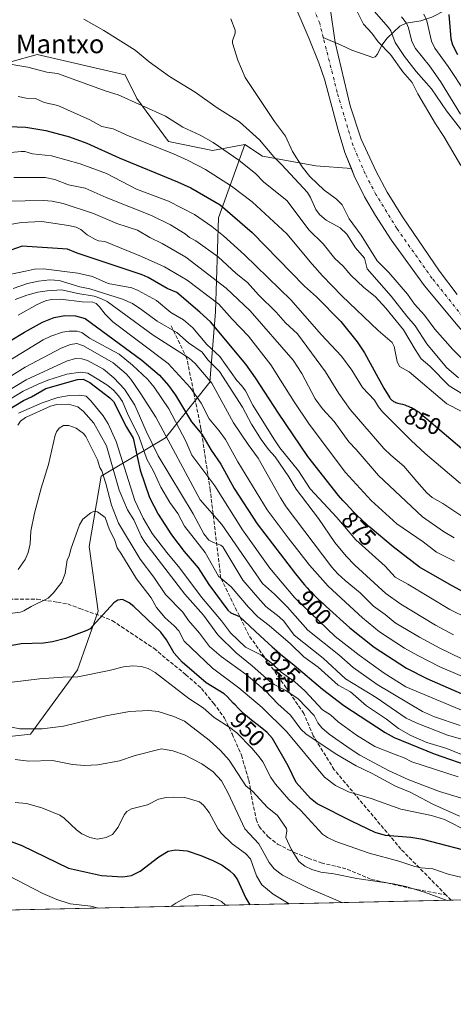
# Model space of a CAD drawing. Units: metres. Extents: x 651131 to 654580, y 4760173 to 4762562.
# Drawn here: x 652991 to 653177, y 4760173 to 4760594 of the extents above; entities that cross this region are included whole.
import ezdxf
from ezdxf.enums import TextEntityAlignment as Align

# ---------------------------------------------------------------- set-up
doc = ezdxf.new("R2010")
doc.units = ezdxf.units.M
doc.header["$MEASUREMENT"] = 0
doc.linetypes.add('DGN Style 3', pattern=[2.307223, 1.648017, -0.659207])
doc.linetypes.add('DGN Style 4', pattern=[2.638475, 1.318413, -0.659207, 0.001648, -0.659207])
for name, color, linetype, lineweight in [('Arbolado forestal CxS', 92, 'Continuous', 0), ('Comarca CxS', 21, 'Continuous', 0), ('Comunidad Autónoma CxS', 142, 'Continuous', 0), ('Corriente natural Cxs', 4, 'Continuous', 13), ('Corriente natural eje', 4, 'DGN Style 4', 0), ('Corriente natural lineal', 142, 'Continuous', 13), ('Curva de nivel maestra', 30, 'Continuous', 30), ('Curva de nivel normal', 30, 'Continuous', 0), ('Espacio natural protegido CxS', 121, 'Continuous', 0), ('Municipio CxS', 4, 'Continuous', 0), ('Pastizal CxS', 92, 'Continuous', 0), ('Provincia CxS', 1, 'Continuous', 0), ('Rótulo de curva de nivel directora', 7, 'Continuous', 0), ('Senda', 7, 'DGN Style 3', 0), ('Suelo desnudo CxS', 253, 'Continuous', 0), ('Texto cartográfico', 7, 'Continuous', 0)]:
    doc.layers.add(name, color=color, linetype=linetype, lineweight=lineweight)
doc.styles.add('Style-Arial', font='txt')

# ---------------------------------------------------------------- blocks, each defined once
blk = doc.blocks.new('*U12')
at = {"layer": 'Arbolado forestal CxS', "color": 92, "linetype": 'Continuous', "lineweight": 0}
blk.add_polyline3d([(653178.2701, 4760476.6301, 827.5766), (653170.7701, 4760486.6101, 827.4709), (653154.9301, 4760509.7601, 827.1259), (653148.4401, 4760520.4001, 827.1811), (653143.6601, 4760529.1601, 827.1613), (653137.3201, 4760543.0701, 827.2227), (653132.5401, 4760557.3701, 827.0308), (653126.1101, 4760584.3801, 826.4403), (653124.0001, 4760599.2301, 826.2383)], dxfattribs=at)

msp = doc.modelspace()

# ---------------------------------------------------------------- linework, layer by layer
at = {"layer": 'Arbolado forestal CxS', "color": 92, "linetype": 'Continuous', "lineweight": 0, "extrusion": (0.052455, 0.001171, 0.998623), "elevation": 40796.9209, "flags": 128}
msp.add_lwpolyline([(4744447.0884, -758440.1379), (4744447.0884, -758199.504)], dxfattribs=at)
at = {"layer": 'Arbolado forestal CxS', "color": 92, "linetype": 'Continuous', "lineweight": 0, "extrusion": (0.009167, 0.000204717, 0.999958), "elevation": 7921.2829, "flags": 128}
msp.add_lwpolyline([(653139.5619, 4760215.8582), (652699.1151, 4760206.0221)], dxfattribs=at)
at = {"layer": 'Arbolado forestal CxS', "color": 92, "linetype": 'Continuous', "lineweight": 0}
for points in [[(653178.2701, 4760476.6301, 827.5766), (653170.7701, 4760486.6101, 827.4709), (653154.9301, 4760509.7601, 827.1259), (653148.4401, 4760520.4001, 827.1811), (653143.6601, 4760529.1601, 827.1613), (653137.3201, 4760543.0701, 827.2227), (653132.5401, 4760557.3701, 827.0308), (653126.1101, 4760584.3801, 826.4403), (653124.0001, 4760599.2301, 826.2383)], [(653087.5859, 4760540.7309, 836.7937), (653073.7841, 4760538.2201, 840.6068), (653054.9637, 4760541.9871, 842.4446), (653041.4103, 4760560.5071, 838.9949), (653036.3915, 4760570.5449, 837.4966), (652998.7505, 4760579.3283, 837.5868), (652976.1659, 4760573.0555, 840.1275), (652954.8351, 4760554.2349, 843.6206), (652928.4861, 4760522.8663, 844.3476), (652913.4295, 4760525.3765, 835.4014), (652897.1189, 4760530.3957, 828.5782), (652873.2791, 4760517.8491, 825.4041)], [(652976.1659, 4760573.0555, 840.1275), (652998.7505, 4760579.3283, 837.5868), (653036.3915, 4760570.5449, 837.4966), (653041.4103, 4760560.5071, 838.9949), (653054.9637, 4760541.9871, 842.4446), (653073.7841, 4760538.2201, 840.6068), (653087.5859, 4760540.7309, 836.7937), (653076.2937, 4760509.3461, 851.7106), (653075.0381, 4760469.1725, 872.0357), (653072.5285, 4760439.0429, 890.5609), (653053.7075, 4760415.1903, 911.2523), (653026.1039, 4760398.8697, 941.0665), (653021.0845, 4760368.7401, 945.6669), (653024.8479, 4760341.1201, 948.7931), (653016.0647, 4760316.0127, 953.4926), (652995.9887, 4760288.3939, 960.3803), (652960.8573, 4760284.6275, 958.7683)], [(652873.2791, 4760517.8491, 825.4041), (652879.3045, 4760476.7063, 845.0407), (652869.2659, 4760437.7889, 859.5226), (652851.6997, 4760407.6593, 870.5092), (652827.8599, 4760387.5727, 880.8653), (652836.6435, 4760368.7417, 893.4905), (652837.8971, 4760348.6549, 907.2271), (652844.1705, 4760324.8021, 922.7743), (652873.0283, 4760293.4161, 944.2881), (652899.3767, 4760283.3731, 952.8284), (652931.9989, 4760283.3729, 958.0111), (652960.8573, 4760284.6275, 958.7683), (652995.9887, 4760288.3939, 960.3803), (653016.0647, 4760316.0127, 953.4926), (653024.8479, 4760341.1201, 948.7931), (653021.0845, 4760368.7401, 945.6669), (653026.1039, 4760398.8697, 941.0665), (653053.7075, 4760415.1903, 911.2523), (653072.5285, 4760439.0429, 890.5609), (653075.0381, 4760469.1725, 872.0357), (653076.2937, 4760509.3461, 851.7106), (653087.5859, 4760540.7309, 836.7937)], [(652873.2791, 4760517.8491, 825.4041), (652879.3045, 4760476.7063, 845.0407), (652869.2659, 4760437.7889, 859.5226), (652851.6997, 4760407.6593, 870.5092), (652827.8599, 4760387.5727, 880.8653), (652836.6435, 4760368.7417, 893.4905), (652837.8971, 4760348.6549, 907.2271), (652844.1705, 4760324.8021, 922.7743), (652873.0283, 4760293.4161, 944.2881), (652899.3767, 4760283.3731, 952.8284), (652931.9989, 4760283.3729, 958.0111), (652960.8573, 4760284.6275, 958.7683), (652995.9887, 4760288.3939, 960.3803), (653016.0647, 4760316.0127, 953.4926), (653024.8479, 4760341.1201, 948.7931), (653021.0845, 4760368.7401, 945.6669), (653026.1039, 4760398.8697, 941.0665), (653053.7075, 4760415.1903, 911.2523), (653072.5285, 4760439.0429, 890.5609), (653075.0381, 4760469.1725, 872.0357), (653076.2937, 4760509.3461, 851.7106), (653087.5859, 4760540.7309, 836.7937)], [(652960.8573, 4760284.6275, 958.7683), (652995.9887, 4760288.3939, 960.3803), (653016.0647, 4760316.0127, 953.4926), (653024.8479, 4760341.1201, 948.7931), (653021.0845, 4760368.7401, 945.6669), (653026.1039, 4760398.8697, 941.0665), (653053.7075, 4760415.1903, 911.2523), (653072.5285, 4760439.0429, 890.5609), (653075.0381, 4760469.1725, 872.0357), (653076.2937, 4760509.3461, 851.7106), (653087.5859, 4760540.7309, 836.7937), (653095.1147, 4760535.7087, 836.4461), (653117.9461, 4760531.6485, 828.2163), (653133.0894, 4760530.4832, 827.1633), (653134.3401, 4760527.3501, 827.2048), (653138.7501, 4760518.3701, 827.3503), (653143.3701, 4760510.4201, 827.5749), (653150.1601, 4760499.9301, 827.7388), (653164.4101, 4760480.3001, 827.5755), (653178.6701, 4760462.9701, 827.666)], [(653087.5859, 4760540.7309, 836.7937), (653095.1147, 4760535.7087, 836.4461), (653117.9461, 4760531.6485, 828.2163), (653133.0894, 4760530.4832, 827.1633)], [(653133.0894, 4760530.4832, 827.1633), (653134.3401, 4760527.3501, 827.2048), (653138.7501, 4760518.3701, 827.3503), (653143.3701, 4760510.4201, 827.5749), (653150.1601, 4760499.9301, 827.7388), (653164.4101, 4760480.3001, 827.5755), (653178.6701, 4760462.9701, 827.666), (653181.4105, 4760459.9327, 827.6221), (653188.7301, 4760451.8201, 827.3096), (653196.9201, 4760443.2701, 828.0377), (653202.5201, 4760438.1801, 827.8412), (653206.7557, 4760435.1457, 827.874)], [(653457.8057, 4760223.6781, 953.0307), (651182.33, 4760172.86, 1042.9936)]]:
    msp.add_polyline3d(points, dxfattribs=at)
at = {"layer": 'Comarca CxS', "color": 21, "linetype": 'Continuous', "lineweight": 0, "flags": 128}
msp.add_lwpolyline([(654579.55, 4760248.73), (651182.33, 4760172.86), (651137.6314, 4762194.4406), (651132.8264, 4762411.7595), (651131.18, 4762486.22), (654527.23, 4762562.12)], close=True, dxfattribs=at)
at = {"layer": 'Comunidad Autónoma CxS', "color": 142, "linetype": 'Continuous', "lineweight": 0, "flags": 128}
msp.add_lwpolyline([(654579.55, 4760248.73), (651182.33, 4760172.86), (651137.6314, 4762194.4406), (651132.8264, 4762411.7595), (651131.18, 4762486.22), (654527.23, 4762562.12)], close=True, dxfattribs=at)
at = {"layer": 'Corriente natural Cxs', "color": 4, "linetype": 'Continuous', "lineweight": 13}
for points in [[(653178.6701, 4760462.9701, 827.666), (653164.4102, 4760480.3001, 827.5755), (653150.1601, 4760499.9301, 827.7388), (653143.3701, 4760510.4201, 827.5749), (653138.7501, 4760518.3701, 827.3503), (653134.3401, 4760527.3501, 827.2048), (653130.3401, 4760537.3701, 827.2005), (653127.3801, 4760546.9301, 827.3496), (653121.5501, 4760568.6501, 827.1255), (653119.1501, 4760575.7501, 827.0782), (653115.1001, 4760586.0201, 827.0388), (653107.2101, 4760604.4001, 827.0726)], [(653178.6701, 4760462.9701, 827.666), (653164.4102, 4760480.3001, 827.5755), (653150.1601, 4760499.9301, 827.7388), (653143.3701, 4760510.4201, 827.5749), (653138.7501, 4760518.3701, 827.3503), (653134.3401, 4760527.3501, 827.2048), (653130.3401, 4760537.3701, 827.2005), (653127.3801, 4760546.9301, 827.3496), (653121.5501, 4760568.6501, 827.1255), (653119.1501, 4760575.7501, 827.0782), (653115.1001, 4760586.0201, 827.0388), (653107.2101, 4760604.4001, 827.0726)], [(653124.0001, 4760599.2301, 826.2383), (653126.1101, 4760584.3801, 826.4403), (653132.5401, 4760557.3701, 827.0308), (653137.3201, 4760543.0701, 827.2227), (653143.6601, 4760529.1601, 827.1613), (653148.4401, 4760520.4001, 827.1811), (653154.9301, 4760509.7601, 827.1259), (653170.7701, 4760486.6101, 827.4709), (653178.2701, 4760476.6301, 827.5766)], [(653124.0001, 4760599.2301, 826.2383), (653126.1101, 4760584.3801, 826.4403), (653132.5401, 4760557.3701, 827.0308), (653137.3201, 4760543.0701, 827.2227), (653143.6601, 4760529.1601, 827.1613), (653148.4401, 4760520.4001, 827.1811), (653154.9301, 4760509.7601, 827.1259), (653170.7701, 4760486.6101, 827.4709), (653178.2701, 4760476.6301, 827.5766)]]:
    msp.add_polyline3d(points, dxfattribs=at)
at = {"layer": 'Corriente natural eje', "color": 4, "linetype": 'DGN Style 4', "lineweight": 0}
for points in [[(653121.0998, 4760586.5099, 826.5211), (653119.5501, 4760592.6301, 826.5493), (653113.2801, 4760608.4701, 826.3315)], [(653329.6173, 4760420.5602, 828.2992), (653328.4901, 4760419.8101, 828.3034), (653317.8601, 4760413.5701, 828.5039), (653315.3001, 4760412.6901, 828.4546), (653308.0701, 4760411.2901, 828.2618), (653303.0101, 4760410.6701, 828.0092), (653291.8501, 4760412.5101, 827.6178), (653285.2801, 4760414.0501, 827.6182), (653263.8101, 4760421.2401, 827.5261), (653236.4801, 4760430.8701, 827.083), (653219.8801, 4760435.3601, 827.4339), (653209.5001, 4760437.6101, 827.6442), (653208.3901, 4760438.1301, 827.6911), (653200.5701, 4760444.4201, 827.8774), (653193.1101, 4760452.6301, 827.2872), (653182.3601, 4760464.9501, 827.3246), (653167.5901, 4760483.4601, 827.2952), (653152.5501, 4760504.8501, 827.0682), (653143.6001, 4760519.3801, 827.0439), (653139.0001, 4760528.2601, 827.0455), (653133.8201, 4760540.2201, 826.998), (653127.0501, 4760563.0101, 826.7354), (653121.0998, 4760586.5099, 826.5211)]]:
    msp.add_polyline3d(points, dxfattribs=at)
at = {"layer": 'Corriente natural lineal', "color": 142, "linetype": 'Continuous', "lineweight": 13}
msp.add_polyline3d([(653187.1487, 4760599.0631, 856.7749), (653178.9867, 4760599.0318, 852.164), (653173.8944, 4760598.4494, 849.6245), (653167.5414, 4760595.2981, 846.3201), (653162.7128, 4760593.678, 843.5348), (653156.4669, 4760592.6187, 839.6244), (653153.7476, 4760591.3716, 837.726), (653148.3425, 4760586.2624, 833.1306), (653146.103, 4760583.3284, 830.6423), (653144.1942, 4760579.3648, 828.0691), (653143.2228, 4760578.3287, 827.4684), (653142.2193, 4760577.9206, 827.1967), (653140.2344, 4760578.6782, 827.222), (653133.2295, 4760581.1407, 826.8338), (653128.7315, 4760583.2574, 826.5564), (653121.0998, 4760586.5099, 826.5211)], dxfattribs=at)
at = {"layer": 'Curva de nivel maestra', "color": 30, "linetype": 'Continuous', "lineweight": 30, "flags": 128}
for points, elevation in [([(653174.74, 4760596.3801), (653175.61, 4760585.9501), (653176.25, 4760583.3701), (653178.39, 4760579.3001)], 850), ([(652982.6, 4760548.6401), (652993.96, 4760548.1601), (653002.52, 4760546.7801), (653012.56, 4760544.0401), (653019.97, 4760541.2601), (653033.79, 4760534.9801), (653058.78, 4760524.8501), (653064.43, 4760522.1501), (653077.08, 4760514.9501), (653090.7, 4760503.1701), (653113.01, 4760480.0901), (653118.25, 4760475.5101), (653128.58, 4760465.0301), (653135.55, 4760456.2601), (653138.77, 4760451.6801), (653146.91, 4760436.4301), (653149.51, 4760432.3201), (653149.74, 4760432.0401), (653150.14, 4760431.6201), (653150.34, 4760431.4301), (653150.64, 4760431.1801), (653151.12, 4760430.8501), (653151.64, 4760430.5901), (653152.03, 4760430.4301), (653152.99, 4760430.1201), (653153.59, 4760429.9501), (653154.91, 4760429.5901), (653155.91, 4760429.3001), (653156.81, 4760429.0001), (653157.34, 4760428.8001), (653158.25, 4760428.4201), (653158.8, 4760428.1701), (653159.72, 4760427.6801), (653160.16, 4760427.4201), (653161.06, 4760426.8401), (653162, 4760426.1801), (653162.48, 4760425.8201), (653163.24, 4760425.2101), (653163.83, 4760424.7201), (653165.17, 4760423.5501), (653166.25, 4760422.6001), (653180.32, 4760410.6801)], 850), ([(653201.14, 4760338.2701), (653174.95, 4760352.6101), (653162.27, 4760359.9701), (653150.9, 4760368.5901), (653141.11, 4760376.8601), (653140.62, 4760377.3001), (653139.37, 4760378.4501), (653137.5, 4760380.2101), (653135.58, 4760382.0801), (653134.33, 4760383.3201), (653132.12, 4760385.5701), (653130.94, 4760386.8001), (653130.37, 4760387.4201), (653129.43, 4760388.4901), (653127.66, 4760390.5901), (653114.5, 4760407.3201), (653101.94, 4760425.8001), (653092.16, 4760440.9601), (653087.92, 4760446.7901), (653072.84, 4760464.8301), (653068.37, 4760469.0801), (653058.49, 4760477.4201), (653054.31, 4760479.1701), (653046.26, 4760483.8301), (653043.64, 4760484.9901), (653015.9, 4760494.2401), (653011.82, 4760495.9701), (652992.36, 4760497.2201), (652985.07, 4760494.6901)], 875), ([(652987.32, 4760456.7301), (652993.36, 4760460.5101), (653001.03, 4760464.7801), (653006.07, 4760466.7101), (653010.56, 4760467.5201), (653015.22, 4760467.4801), (653019.32, 4760466.3401), (653043.48, 4760448.4701), (653051.02, 4760442.0201), (653054.91, 4760437.6601), (653057.95, 4760433.5201), (653064.76, 4760422.0401), (653069.22, 4760416.7901), (653073.22, 4760409.9001), (653077.23, 4760403.9801), (653083.01, 4760393.6201), (653092.79, 4760378.3901), (653109.24, 4760357.0301), (653110.51, 4760355.4301), (653112.26, 4760353.3001), (653113.05, 4760352.3801), (653114.18, 4760351.0901), (653115.25, 4760349.9301), (653115.86, 4760349.3001), (653116.94, 4760348.2201), (653119.09, 4760346.1301), (653120.97, 4760344.3501), (653122.38, 4760343.0401), (653132.45, 4760333.9101), (653142.89, 4760325.6901), (653156.65, 4760316.6601), (653165.29, 4760312.3101), (653191.46, 4760300.8201)], 900), ([(652978.54, 4760422.4801), (652992.94, 4760431.2701), (652996.42, 4760432.7801), (653002.52, 4760436.4201), (653016.04, 4760440.1501), (653018.47, 4760440.3301), (653021.29, 4760438.8701), (653029.84, 4760432.2901), (653031.38, 4760430.8001), (653036.95, 4760419.8601), (653039.76, 4760415.1001), (653042.76, 4760401.4001), (653046.86, 4760389.7001), (653050.51, 4760382.6401), (653056.25, 4760373.7701), (653061.62, 4760366.6001), (653067.64, 4760359.6801), (653072.1, 4760352.4701), (653080.27, 4760341.5001), (653081.53, 4760340.3601), (653085.24, 4760338.7301), (653094.06, 4760330.5701), (653099.29, 4760325.7801), (653101.17, 4760324.0901), (653102.72, 4760322.7601), (653103.65, 4760322.0001), (653105.58, 4760320.4501), (653108.61, 4760317.9901), (653120.8, 4760307.7501), (653129.92, 4760300.6801), (653147.58, 4760289.1501), (653151.37, 4760287.0501), (653168.54, 4760280.0301), (653185.71, 4760274.1001)], 925), ([(653187.74, 4760237.0801), (653163.58, 4760243.3401), (653158.51, 4760244.2301), (653147.73, 4760245.1101), (653143.28, 4760246.4301), (653133.4, 4760251.0101), (653118.42, 4760258.7001), (653115.66, 4760260.9201), (653109.47, 4760267.7701), (653106.08, 4760274.9101), (653099.4, 4760286.5501), (653097.14, 4760289.1201), (653094.12, 4760291.6101), (653089.74, 4760294.9901), (653088.53, 4760295.9501), (653087.93, 4760296.4601), (653086.95, 4760297.3601), (653084.72, 4760299.6001), (653083.37, 4760300.9301), (653082.63, 4760301.7001), (653080.16, 4760304.3801), (653079.95, 4760304.5901), (653078.71, 4760305.6801), (653071.09, 4760310.4701), (653060.74, 4760319.3101), (653057.29, 4760323.1601), (653054.04, 4760328.8701), (653051.63, 4760332.0401), (653040.17, 4760343.0801), (653038.08, 4760344.6401), (653035.26, 4760346.0201), (653033.23, 4760345.8101), (653031.51, 4760344.6801), (653022.47, 4760334.6001), (653021.43, 4760333.5801), (653020.01, 4760332.8201), (653010.97, 4760329.3601), (653005.38, 4760327.9501), (653001.5, 4760327.4201), (652992.01, 4760327.1001), (652985.03, 4760325.8201)], 950), ([(652984.22, 4760243.8401), (652992.2, 4760240.8101), (653012.14, 4760231.1101), (653026.35, 4760227.9701), (653035.4, 4760227.4601), (653039.06, 4760227.9201), (653042.89, 4760229.8001), (653050.79, 4760235.9901), (653054.83, 4760238.3601), (653057.98, 4760238.9901), (653062.86, 4760238.5101), (653068.75, 4760236.5601), (653073.92, 4760234.4301), (653077.86, 4760232.4101), (653081.03, 4760230.1501), (653082.84, 4760228.3601), (653084.37, 4760226.0801), (653087.97, 4760218.2401), (653089.63, 4760215.4601), (653089.6357, 4760215.456)], 975)]:
    msp.add_lwpolyline(points, dxfattribs=dict(at, elevation=elevation))
at = {"layer": 'Curva de nivel normal', "color": 30, "linetype": 'Continuous', "lineweight": 0, "flags": 128}
for points, elevation in [([(653179.91, 4760531.82), (653172.67, 4760544.11), (653169.04, 4760549.58), (653161.54, 4760562.37), (653159.05, 4760567.26), (653155.15, 4760571.9), (653149.78, 4760579.32), (653144.59, 4760584.62), (653141.83, 4760588.37), (653138.34, 4760592.21), (653135.42, 4760598)], 830), ([(653180.66, 4760546.19), (653173.79, 4760555.14), (653167.31, 4760564.51), (653160.85, 4760571.92), (653155.84, 4760578.45), (653151.85, 4760584.45), (653149.97, 4760589.37), (653149.02, 4760590.83), (653141.77, 4760598.94)], 835), ([(653018.76, 4760594.38), (653027.28, 4760589.49), (653040.68, 4760581.09), (653046.73, 4760576.13), (653055.31, 4760569.92), (653066.36, 4760563.12), (653075.71, 4760556.45), (653085.21, 4760550.39), (653093.83, 4760542.75), (653099.95, 4760535.49), (653103.42, 4760532.11), (653114.32, 4760520.19), (653115.68, 4760518.06), (653117.97, 4760512.91), (653119.51, 4760510.76), (653122.28, 4760508.44), (653128.33, 4760505.08), (653131.21, 4760502.43), (653134.81, 4760496.49), (653138.64, 4760492.18), (653139.89, 4760487.6), (653150.16, 4760475.92), (653156.78, 4760467.3), (653160.39, 4760463.15), (653165.33, 4760455.5), (653173.7, 4760445.28), (653178.85, 4760440.94)], 835), ([(653081.51, 4760594.58), (653083.45, 4760589.61), (653083.44, 4760588.4), (653082.33, 4760585.06), (653082.34, 4760584.15), (653084.51, 4760576.9), (653087.67, 4760569.47), (653100.25, 4760550.58), (653104.88, 4760544.36), (653107.87, 4760537.77), (653112.11, 4760531.15), (653115.4, 4760527.1), (653121.48, 4760521.25), (653123.4, 4760519.83), (653126.71, 4760517.31), (653129.13, 4760515), (653132.13, 4760508.89), (653137.26, 4760501.99), (653144.1, 4760491), (653149.08, 4760486.01), (653157.02, 4760476.78), (653160.02, 4760472.47), (653164.29, 4760467.68), (653168.71, 4760461.8), (653176.45, 4760452.98), (653180.05, 4760449.47)], 830), ([(653179.8, 4760553.73), (653171.2, 4760567.78), (653166.43, 4760574.45), (653160.45, 4760581.83), (653158.97, 4760584.81), (653157.46, 4760590.63), (653156.59, 4760592.7), (653154.47, 4760595.39)], 840), ([(653182.01, 4760562.74), (653174.5, 4760574.07), (653168.74, 4760582), (653167.4, 4760585), (653165.28, 4760593.72), (653164.01, 4760596.46)], 845), ([(652982.93, 4760575.83), (652994.79, 4760573.81), (653002.86, 4760571.66), (653007.49, 4760571.12), (653028.27, 4760563.59), (653033.38, 4760562.05), (653053.65, 4760552.93), (653061.06, 4760548.2), (653068.41, 4760544.77), (653074.04, 4760541.6), (653084.99, 4760534.06), (653092.22, 4760528.16), (653095.5, 4760524.71), (653105.59, 4760516.72), (653114.87, 4760504.19), (653121.01, 4760498.26), (653126.02, 4760491.92), (653129.64, 4760488.67), (653132.87, 4760484.8), (653138.4, 4760479.53), (653143.29, 4760475.67), (653147.79, 4760470.78), (653155.31, 4760461.4), (653160.32, 4760453.04), (653162.94, 4760449.01), (653166.64, 4760445.92), (653174.85, 4760437.55), (653183.25, 4760432.33)], 840), ([(652990.73, 4760561.25), (652994.1, 4760560.6), (652998.02, 4760560.47), (653001.85, 4760558.78), (653007.66, 4760557.42), (653021.27, 4760551.31), (653026.37, 4760548.5), (653031.22, 4760547.39), (653038.07, 4760544.35), (653057.12, 4760536.77), (653063.37, 4760533.93), (653070.72, 4760530.04), (653081.86, 4760522.94), (653090.75, 4760516.18), (653105.51, 4760502.58), (653116.37, 4760489.56), (653120.81, 4760484.49), (653128.95, 4760476.04), (653144.57, 4760461.1), (653150.59, 4760456.01), (653151.4, 4760454.38), (653152.7, 4760447.86), (653153.6, 4760445.77), (653157.74, 4760443.45), (653173.91, 4760429.84), (653180.29, 4760426.46)], 845), ([(652978.57, 4760536.45), (652991.99, 4760537.75), (652993.52, 4760537.69), (652996.78, 4760536.7), (653004.95, 4760535.91), (653017.16, 4760532.54), (653028.48, 4760528.3), (653041.25, 4760521.7), (653054.9, 4760516.54), (653065.98, 4760510.76), (653073.42, 4760505.67), (653078.42, 4760501.71), (653087.45, 4760493.54), (653107.41, 4760474.18), (653120.21, 4760459.41), (653128.88, 4760450.19), (653133.34, 4760444.17), (653137.85, 4760436.81), (653143.04, 4760431.38), (653144.67, 4760428.46), (653146.4, 4760426.31), (653158.59, 4760414.1), (653164.63, 4760408.6), (653179.79, 4760395.74)], 855), ([(652988.76, 4760526.68), (653002.16, 4760526.61), (653006.32, 4760525.78), (653012.15, 4760523.45), (653019.36, 4760522.06), (653028.3, 4760518.09), (653047.73, 4760510.4), (653055.85, 4760506.43), (653062.06, 4760502.6), (653063.97, 4760500.92), (653066.64, 4760499.6), (653076.13, 4760492.66), (653083.83, 4760485.5), (653088.69, 4760481.67), (653093.43, 4760476.42), (653100.9, 4760469.07), (653104.88, 4760464.52), (653110.04, 4760459.72), (653121.99, 4760443.51), (653127.69, 4760434.19), (653132.54, 4760427.31), (653146.95, 4760410.72), (653149.91, 4760407.82), (653155.54, 4760403.09), (653161.01, 4760396.5), (653165.37, 4760391.67), (653167.65, 4760389.67), (653172.22, 4760387.15), (653180.37, 4760381.71)], 860), ([(652985.89, 4760516.5), (653001.55, 4760516.78), (653005.22, 4760516.46), (653009.98, 4760515.53), (653022.86, 4760511.29), (653032.9, 4760506.96), (653041.68, 4760504.16), (653047, 4760500.95), (653052.25, 4760498.36), (653062.37, 4760492.48), (653079.53, 4760479.34), (653089.79, 4760469.52), (653108.17, 4760448.49), (653111.92, 4760442.84), (653117.65, 4760431.96), (653120.72, 4760427.62), (653125.71, 4760422.28), (653132.03, 4760413.47), (653135.18, 4760410.27), (653144.72, 4760399.15), (653163.46, 4760381.39), (653172.41, 4760375.14), (653176.97, 4760372.42)], 865), ([(653177.21, 4760362.45), (653169.45, 4760366.38), (653163.72, 4760370.8), (653152.53, 4760378.39), (653141.54, 4760388.47), (653130.63, 4760400.34), (653114.99, 4760421.09), (653108.62, 4760430.71), (653098.74, 4760446.54), (653089.17, 4760458.72), (653082.14, 4760466.01), (653076.46, 4760472.48), (653062.86, 4760482.77), (653053.28, 4760488.38), (653043.43, 4760492.9), (653027.79, 4760499.31), (653025.02, 4760499.59), (653023.68, 4760500.04), (653020.18, 4760502.17), (653017.5, 4760504.36), (653015.5, 4760505.36), (653012.14, 4760506.11), (653000.79, 4760507.75), (652991.93, 4760507.41), (652983.45, 4760505.83)], 870), ([(652982.66, 4760484.24), (652993.86, 4760486.6), (652997.7, 4760487.37), (653001.49, 4760487.52), (653016.13, 4760485.72), (653022.42, 4760484.24), (653029.17, 4760481.22), (653039.22, 4760479.41), (653041.99, 4760478.29), (653049.86, 4760473.96), (653055.88, 4760468.88), (653061.32, 4760465.69), (653065.39, 4760462.36), (653071.34, 4760455.18), (653076.92, 4760450.02), (653084.07, 4760439.75), (653086.29, 4760437.46), (653087.81, 4760435.39), (653090.93, 4760429.28), (653100, 4760414.77), (653102.56, 4760411.02), (653110.44, 4760401.09), (653115.51, 4760393.44), (653126.88, 4760381.16), (653135.02, 4760371.65), (653147.47, 4760360.32), (653151.77, 4760355.63), (653157.16, 4760352.7), (653175.22, 4760341.75), (653190.3, 4760334.31)], 880), ([(652988.53, 4760479.08), (652994.7, 4760481.23), (652999.4, 4760482.31), (653004.24, 4760482.86), (653008.2, 4760482.52), (653017.07, 4760479.9), (653021.3, 4760479.04), (653035.34, 4760474.55), (653039.54, 4760472.66), (653043.49, 4760470), (653050.02, 4760465.13), (653058.56, 4760460.26), (653063.46, 4760455.96), (653069.26, 4760451.85), (653071.77, 4760448.62), (653076.72, 4760443.6), (653086.58, 4760428.37), (653090.34, 4760421.1), (653094.47, 4760414.59), (653097.66, 4760410.28), (653100.52, 4760407.08), (653106.36, 4760398.59), (653109.56, 4760393.23), (653119.02, 4760380.71), (653126.04, 4760370.52), (653130.84, 4760364.56), (653134.53, 4760360.69), (653147.83, 4760348.66), (653154.19, 4760344.01), (653169.11, 4760335.12), (653176.72, 4760330.98)], 885), ([(652989.33, 4760474.4), (652994.32, 4760476.25), (652999.11, 4760477.53), (653003.11, 4760478.15), (653009.32, 4760478.53), (653016.16, 4760477.03), (653023.09, 4760475.85), (653025.96, 4760474.93), (653028.65, 4760473.6), (653048.44, 4760459.24), (653063.71, 4760449.29), (653066.31, 4760447.01), (653073.47, 4760438.57), (653082.76, 4760421.72), (653088.94, 4760412.32), (653093.32, 4760406.52), (653102.79, 4760389.57), (653105.25, 4760385.72), (653124.7, 4760359.89), (653127.25, 4760357.1), (653130.48, 4760354.27), (653136.8, 4760348.95), (653142.57, 4760343.27), (653147.57, 4760339.63), (653151.86, 4760336.03), (653162.28, 4760329.91), (653170.9, 4760325.27), (653184.68, 4760318.57)], 890), ([(652990.64, 4760467.68), (652998.78, 4760472.35), (653002.36, 4760473.89), (653004.77, 4760474.43), (653008.73, 4760474.51), (653018.06, 4760473.49), (653022.64, 4760473.34), (653024.04, 4760472.69), (653025.46, 4760471.36), (653027.8, 4760468.14), (653031.15, 4760464.92), (653054.8, 4760446.98), (653064.14, 4760436.76), (653068.85, 4760430.02), (653072.25, 4760423.35), (653076.64, 4760418.24), (653079.27, 4760414.49), (653084.56, 4760405.04), (653097.16, 4760384.42), (653106.1, 4760372.42), (653115.26, 4760360.81), (653123.22, 4760351.81), (653137.84, 4760338.27), (653145.06, 4760332.29), (653155.86, 4760325.27), (653161.47, 4760322.09), (653170.96, 4760317.32), (653195.92, 4760306.56)], 895), ([(652984.86, 4760447.06), (653001.41, 4760457.21), (653004.68, 4760458.81), (653009.57, 4760460.48), (653012.43, 4760460.95), (653015.83, 4760460.91), (653017.96, 4760460.37), (653021.22, 4760457.88), (653033.89, 4760451.11), (653039.49, 4760446.4), (653045.9, 4760440.38), (653048.74, 4760436.86), (653055.06, 4760427.7), (653062.34, 4760413.86), (653064.87, 4760407.85), (653074.76, 4760394.7), (653086.6, 4760375.93), (653098.22, 4760359.46), (653108.83, 4760346.98), (653126.16, 4760330.27), (653136.37, 4760322.27), (653147.12, 4760314.56), (653156.39, 4760308.72), (653194.19, 4760292.8)], 905), ([(652977.94, 4760435.73), (652993.63, 4760445.46), (653009.11, 4760453.67), (653013.1, 4760455.15), (653015.75, 4760455.54), (653018.63, 4760454.62), (653031.24, 4760447.34), (653036.81, 4760442.59), (653038.78, 4760440.34), (653042.87, 4760434.5), (653049.52, 4760424.09), (653068.42, 4760388.68), (653077.79, 4760378.11), (653095.16, 4760352.97), (653100.22, 4760348.36), (653105.82, 4760342.75), (653114.47, 4760332.94), (653127.73, 4760322.41), (653133.91, 4760316.95), (653144.1, 4760309.71), (653163.47, 4760298.14), (653168.57, 4760295.88), (653179.61, 4760292.19)], 910), ([(652982.64, 4760433.16), (652994.12, 4760440.11), (653011.4, 4760448.03), (653015.25, 4760449.24), (653017.89, 4760449.09), (653020.27, 4760448.36), (653027.13, 4760444.67), (653031.59, 4760440.94), (653036.17, 4760436.01), (653040.52, 4760429.21), (653045.35, 4760418.13), (653050.58, 4760407.51), (653065.49, 4760382.7), (653069.99, 4760374.23), (653072.21, 4760371.51), (653074.21, 4760370.4), (653077.23, 4760369.33), (653078.17, 4760368.57), (653086.71, 4760354.4), (653093.15, 4760346.89), (653096.47, 4760343.11), (653102.27, 4760338.62), (653104.17, 4760336.79), (653108.62, 4760330.87), (653121.08, 4760320.93), (653130.65, 4760312.07), (653143.76, 4760304.1), (653156.53, 4760295.35), (653160.76, 4760293.32), (653174.19, 4760287.98), (653183.72, 4760285.38)], 915), ([(652984.47, 4760430.12), (652992.88, 4760435.15), (652999.22, 4760438.27), (653003.38, 4760439.92), (653011.51, 4760442.52), (653017.27, 4760443.35), (653020.41, 4760442.93), (653025.1, 4760440.13), (653028.96, 4760437.62), (653031.43, 4760435.58), (653033.57, 4760433.28), (653035.34, 4760430.72), (653037.64, 4760425), (653042.2, 4760415.99), (653045.71, 4760406.05), (653048.52, 4760400.92), (653051.66, 4760394.08), (653055.45, 4760387.64), (653058.88, 4760382.89), (653061.84, 4760377.5), (653070.58, 4760366.17), (653076.33, 4760356.12), (653081.71, 4760351.42), (653089.14, 4760342.73), (653093.16, 4760338.68), (653098.02, 4760334.97), (653107.05, 4760327.16), (653112.78, 4760321.54), (653118.97, 4760317.07), (653127.46, 4760309.37), (653132.73, 4760306.61), (653139.52, 4760300.6), (653148.07, 4760294.88), (653153.21, 4760290.9), (653158.56, 4760287.81), (653165.4, 4760284.92), (653173.9, 4760282.26), (653180.1, 4760279.75)], 920), ([(652990.82, 4760425.79), (653000.93, 4760430.19), (653007.61, 4760432.55), (653012.63, 4760433.34), (653016.98, 4760433.55), (653019.72, 4760433.03), (653021.8, 4760431.07), (653027.04, 4760424.65), (653029.21, 4760421.17), (653032.52, 4760413.67), (653040.53, 4760388.47), (653044.15, 4760380.82), (653047.88, 4760374.31), (653054.17, 4760366.12), (653059.78, 4760359.43), (653069.02, 4760347.12), (653077.6, 4760336.99), (653081.5, 4760331.83), (653087.88, 4760325.64), (653094.37, 4760322.43), (653099.32, 4760318.52), (653103.06, 4760314.92), (653108.91, 4760310.89), (653113.25, 4760307.04), (653120.74, 4760298.9), (653124.11, 4760296.75), (653127.38, 4760293.72), (653135.25, 4760288.06), (653143.1, 4760283.23), (653151.74, 4760279.69), (653155.71, 4760278.39), (653158.98, 4760276.63), (653178.74, 4760270.19)], 930), ([(652990.55, 4760420.66), (652991.71, 4760422.4), (652993.87, 4760423.9), (653004.56, 4760428.79), (653007.21, 4760429.49), (653012.19, 4760429.62), (653016.14, 4760428.48), (653018.62, 4760426.58), (653023.05, 4760421.51), (653028.47, 4760411.82), (653033.86, 4760392.86), (653035.79, 4760388.15), (653037.4, 4760384.48), (653040.05, 4760380.12), (653043.23, 4760373.15), (653044.75, 4760370.61), (653061.91, 4760348.32), (653069.93, 4760339.35), (653076.04, 4760330.97), (653083.8, 4760323.23), (653090.75, 4760317.68), (653098.04, 4760311.12), (653100.07, 4760309.66), (653105.12, 4760307.19), (653110.29, 4760303.51), (653117.12, 4760296.44), (653118.8, 4760293.27), (653120.45, 4760291.16), (653123.63, 4760288.48), (653132.58, 4760282.14), (653136.77, 4760279.49), (653149.03, 4760272.9), (653157.62, 4760268.94), (653170.76, 4760263.91), (653200.47, 4760254.91)], 935), ([(653179.33, 4760253.35), (653167.95, 4760258.51), (653158.29, 4760263.62), (653151.97, 4760266.24), (653141.92, 4760271.65), (653135.09, 4760274.83), (653126.94, 4760279.76), (653113.79, 4760288.42), (653111.54, 4760290.61), (653107.06, 4760296.55), (653101.7, 4760301.38), (653096.33, 4760307.04), (653088.17, 4760313.96), (653077.43, 4760321.67), (653072.4, 4760325.92), (653068.15, 4760331.68), (653063.53, 4760337.12), (653061.12, 4760340.68), (653053.72, 4760348.23), (653048.71, 4760355.68), (653042.84, 4760363.35), (653033.58, 4760378.69), (653030.51, 4760386.43), (653028.15, 4760395.75), (653026.45, 4760401.16), (653025.65, 4760402.62), (653024.57, 4760405.87), (653019.59, 4760415.79), (653018.62, 4760417.12), (653015.46, 4760419.35), (653012.29, 4760420.58), (653010.12, 4760420.5), (653008.25, 4760419.33), (653007.08, 4760417.87), (653006.45, 4760416.37), (653003.69, 4760403.81), (653000.49, 4760393.68), (652997.71, 4760383), (652996.14, 4760375.32), (652995.77, 4760369.89), (652994.97, 4760366.22), (652993.66, 4760363.17), (652990.7, 4760358.85)], 940), ([(652978.8, 4760339.09), (652991.66, 4760340.68), (652993.08, 4760341.18), (652996.22, 4760343.08), (653003.55, 4760346.67), (653005.76, 4760348.86), (653009.31, 4760353.52), (653010.83, 4760357.14), (653011.68, 4760363.06), (653012.47, 4760364.58), (653013.12, 4760367.6), (653016.96, 4760378.01), (653018.36, 4760380.45), (653021.7, 4760383.19), (653023.22, 4760383.81), (653024.57, 4760383.59), (653027.81, 4760381.13), (653029.65, 4760375.85), (653031.92, 4760371.76), (653032.93, 4760368.14), (653034.52, 4760365.91), (653041.29, 4760354.9), (653047.51, 4760346.79), (653049.82, 4760342.61), (653053.48, 4760338.17), (653057.32, 4760334.83), (653059.33, 4760332.66), (653061.6, 4760328.18), (653073.71, 4760316.67), (653085.01, 4760308.25), (653094.92, 4760299.84), (653105.47, 4760289.39), (653121.65, 4760270.11), (653126.25, 4760266.46), (653131.88, 4760263.81), (653141.57, 4760260.86), (653154.17, 4760256.4), (653167.32, 4760253.63), (653172.89, 4760251.95), (653183.05, 4760246.79)], 945), ([(652988.16, 4760310.63), (652999.78, 4760312.07), (653009.94, 4760312.88), (653016.13, 4760313.05), (653029.53, 4760315.76), (653035.65, 4760317.32), (653039.64, 4760317.69), (653043.2, 4760317.44), (653046.21, 4760316.6), (653049.2, 4760314.85), (653063.6, 4760303.72), (653069.69, 4760299.72), (653074.43, 4760295.56), (653081.14, 4760291.35), (653084.09, 4760289.02), (653090.54, 4760282.47), (653093.74, 4760278.7), (653095.19, 4760276.58), (653098.6, 4760269.91), (653100.66, 4760267), (653106.4, 4760260.49), (653111.42, 4760255.98), (653120.81, 4760245.64), (653122.86, 4760244.2), (653126.38, 4760242.51), (653140.64, 4760237.57), (653153.37, 4760234.17), (653160.21, 4760231.76), (653162.96, 4760231.22), (653167.86, 4760230.84), (653174.48, 4760228.58), (653188.89, 4760225.07)], 955), ([(652984.45, 4760292.15), (652991.43, 4760290.75), (653000.92, 4760290.7), (653010.04, 4760291.86), (653028.13, 4760296.23), (653038.27, 4760298.11), (653046.54, 4760298.51), (653050.51, 4760298.12), (653057.19, 4760296.06), (653061.8, 4760293.95), (653072.31, 4760285.83), (653077.1, 4760281.51), (653080.92, 4760277.34), (653088.03, 4760266.3), (653090.98, 4760263.88), (653097.04, 4760257.2), (653101.46, 4760253.61), (653105.4, 4760248.1), (653105.54, 4760247.08), (653105.11, 4760244.17), (653107.3, 4760239.3), (653110.65, 4760233.92), (653113.22, 4760231.96), (653116.26, 4760230.59), (653120.07, 4760229.4), (653125.55, 4760228.74), (653135.45, 4760226.62), (653151, 4760224.44), (653156.36, 4760223.32), (653164.32, 4760220.86), (653173.9789, 4760217.3394)], 960), ([(652989.35, 4760277.65), (652995.22, 4760276.9), (653005.3, 4760277.14), (653013.94, 4760275.4), (653019.03, 4760275.02), (653024.69, 4760275.37), (653033.98, 4760277.09), (653040.73, 4760279.31), (653051.91, 4760282.19), (653056.84, 4760281.34), (653061.83, 4760279.59), (653069.13, 4760275.79), (653074.06, 4760272.32), (653077.53, 4760268.44), (653080.44, 4760263.18), (653087.53, 4760247.93), (653093.5, 4760241.56), (653097.96, 4760233.47), (653100.07, 4760230.86), (653103.67, 4760228.14), (653114.82, 4760222.58), (653129.4292, 4760216.3445)], 965), ([(653106.5443, 4760215.8334), (653099.71, 4760220.05), (653094.85, 4760224.04), (653092.5, 4760227.83), (653089.93, 4760235.12), (653087.8, 4760237.33), (653082.13, 4760241.47), (653077.56, 4760245.95), (653076.22, 4760247.78), (653072.26, 4760254.92), (653069.88, 4760258.1), (653068.25, 4760259.52), (653061.85, 4760261.28), (653057.14, 4760261.51), (653053.95, 4760261.29), (653050.62, 4760260.6), (653045.9, 4760258.14), (653039.12, 4760256.48), (653037.14, 4760255.37), (653036.03, 4760253.98), (653033.49, 4760248.59), (653030.95, 4760245.52), (653028.34, 4760244.19), (653024.55, 4760243.58), (653021.38, 4760244.22), (653017.93, 4760245.76), (653015.55, 4760247.47), (653010.28, 4760252.53), (653008.49, 4760253.76), (653000.79, 4760256.92), (652994.23, 4760258.8), (652989.34, 4760259.26)], 970), ([(652815.0272, 4760209.3229), (652818.65, 4760210.86), (652822.61, 4760212.06), (652839.78, 4760215.58), (652853.74, 4760218.87), (652866.24, 4760222.24), (652890.97, 4760227.85), (652907.18, 4760233.33), (652914.33, 4760235.28), (652922.27, 4760236.44), (652943.82, 4760237.95), (652959.3, 4760237.72), (652968.42, 4760236.1), (652986.43, 4760228.02), (653001.27, 4760220.29), (653007.17, 4760217.65), (653012.84, 4760215.81), (653021.71, 4760214.82), (653025.0551, 4760214.0135)], 980), ([(653055.9757, 4760214.7041), (653058, 4760216.18), (653063.87, 4760219.37), (653066.81, 4760219.99), (653070.66, 4760219.48), (653075.36, 4760218.06), (653077.63, 4760216.78), (653079.31, 4760215.23), (653079.3139, 4760215.2253)], 980), ([(653173.9789, 4760217.3394), (653173.9818, 4760217.3395)], 960)]:
    msp.add_lwpolyline(points, dxfattribs=dict(at, elevation=elevation))
at = {"layer": 'Espacio natural protegido CxS', "color": 121, "linetype": 'Continuous', "lineweight": 0, "flags": 128}
msp.add_lwpolyline([(654579.55, 4760248.73), (651182.33, 4760172.86), (651137.6314, 4762194.4406), (651132.8264, 4762411.7595), (651131.18, 4762486.22), (654527.23, 4762562.12)], close=True, dxfattribs=at)
msp.add_lwpolyline([(654579.55, 4760248.73), (651182.33, 4760172.86), (651137.6314, 4762194.4406), (651132.8264, 4762411.7595), (651131.18, 4762486.22), (654527.23, 4762562.12)], close=True, dxfattribs=at)
at = {"layer": 'Municipio CxS', "color": 4, "linetype": 'Continuous', "lineweight": 0, "flags": 128}
msp.add_lwpolyline([(651137.6314, 4762194.4406), (651139.813, 4762196.603), (651147.085, 4762210.958), (651153.38, 4762239.393), (651155.19, 4762257.506), (651157.524, 4762278.942), (651157.52, 4762305.765), (651154.993, 4762335.81), (651152.464, 4762358.354), (651146.591, 4762378.243), (651141.141, 4762396.874), (651132.8264, 4762411.7595), (651131.18, 4762486.22), (654527.23, 4762562.12), (654579.55, 4760248.73), (651182.33, 4760172.86)], close=True, dxfattribs=at)
at = {"layer": 'Pastizal CxS', "color": 92, "linetype": 'Continuous', "lineweight": 0}
for points in [[(653107.2101, 4760604.4001, 827.0726), (653115.1001, 4760586.0201, 827.0388), (653119.1501, 4760575.7501, 827.0782), (653121.5501, 4760568.6501, 827.1255), (653127.3801, 4760546.9301, 827.3496), (653130.3401, 4760537.3701, 827.2005), (653133.0894, 4760530.4832, 827.1633), (653117.9461, 4760531.6485, 828.2163), (653095.1147, 4760535.7087, 836.4461), (653087.5859, 4760540.7309, 836.7937), (653073.7841, 4760538.2201, 840.6068), (653054.9637, 4760541.9871, 842.4446), (653041.4103, 4760560.5071, 838.9949), (653036.3915, 4760570.5449, 837.4966), (652998.7505, 4760579.3283, 837.5868), (652976.1659, 4760573.0555, 840.1275)], [(653133.0894, 4760530.4832, 827.1633), (653130.3401, 4760537.3701, 827.2005), (653127.3801, 4760546.9301, 827.3496), (653121.5501, 4760568.6501, 827.1255), (653119.1501, 4760575.7501, 827.0782), (653115.1001, 4760586.0201, 827.0388), (653107.2101, 4760604.4001, 827.0726)], [(653087.5859, 4760540.7309, 836.7937), (653073.7841, 4760538.2201, 840.6068), (653054.9637, 4760541.9871, 842.4446), (653041.4103, 4760560.5071, 838.9949), (653036.3915, 4760570.5449, 837.4966), (652998.7505, 4760579.3283, 837.5868), (652976.1659, 4760573.0555, 840.1275), (652954.8351, 4760554.2349, 843.6206), (652928.4861, 4760522.8663, 844.3476), (652913.4295, 4760525.3765, 835.4014), (652897.1189, 4760530.3957, 828.5782), (652873.2791, 4760517.8491, 825.4041)], [(653087.5859, 4760540.7309, 836.7937), (653095.1147, 4760535.7087, 836.4461), (653117.9461, 4760531.6485, 828.2163), (653133.0894, 4760530.4832, 827.1633)]]:
    msp.add_polyline3d(points, dxfattribs=at)
at = {"layer": 'Provincia CxS', "color": 1, "linetype": 'Continuous', "lineweight": 0, "flags": 128}
msp.add_lwpolyline([(654579.55, 4760248.73), (651182.33, 4760172.86), (651137.6314, 4762194.4406), (651132.8264, 4762411.7595), (651131.18, 4762486.22), (654527.23, 4762562.12)], close=True, dxfattribs=at)
at = {"layer": 'Senda', "color": 7, "linetype": 'DGN Style 3', "lineweight": 0}
for points in [[(653175.7993, 4760217.3801, 988.0395), (653173.5323, 4760219.6847, 987.9694), (653154.2801, 4760239.2501, 979.0573), (653125.7801, 4760273.2501, 968.1911), (653116.7801, 4760287.7501, 962.2169), (653112.7801, 4760297.2501, 961.8433), (653105.2801, 4760308.2501, 959.7193), (653089.2801, 4760330.7501, 952.0609), (653077.2801, 4760355.2501, 950.3117), (653072.7801, 4760392.7501, 934.685), (653068.7801, 4760419.2501, 923.7547), (653062.7801, 4760449.2501, 912.3366), (653055.7801, 4760463.7501, 899.379)], [(652986.8555, 4760346.1453, 974.5246), (652998.7619, 4760346.1453, 974.7304), (653007.4931, 4760344.9547, 972.8336), (653011.8587, 4760344.1609, 975.7958), (653017.0181, 4760342.1765, 978.7407), (653026.1463, 4760339.0015, 980.5869), (653030.9087, 4760337.0173, 980.7396), (653048.7681, 4760325.1109, 980.1184), (653053.9275, 4760320.7453, 982.4478), (653062.2619, 4760313.9985, 980.798), (653069.0089, 4760308.0453, 979.1175), (653074.1683, 4760301.6953, 979.3876), (653078.9307, 4760295.3453, 976.8156), (653082.1057, 4760288.5983, 981.5864), (653086.0745, 4760279.4703, 984.4025), (653089.2495, 4760268.7545, 988.0602), (653090.8371, 4760259.6265, 986.6361), (653092.4245, 4760252.0857, 984.4578), (653093.6151, 4760248.9107, 991.1224), (653097.5839, 4760244.5451, 991.0976), (653101.5527, 4760241.3701, 984.1439), (653108.6965, 4760237.7983, 980.7663), (653114.6495, 4760235.4171, 988.9664), (653120.2059, 4760233.4327, 982.5706), (653131.3183, 4760230.6545, 986.8549), (653141.6371, 4760226.2889, 990.1637), (653161.0841, 4760221.9233, 988.6291), (653173.5323, 4760219.6847, 987.9694)]]:
    msp.add_polyline3d(points, dxfattribs=at)
at = {"layer": 'Suelo desnudo CxS', "color": 253, "linetype": 'Continuous', "lineweight": 0}
for points in [[(653178.6701, 4760462.9701, 827.666), (653164.4101, 4760480.3001, 827.5755), (653150.1601, 4760499.9301, 827.7388), (653143.3701, 4760510.4201, 827.5749), (653138.7501, 4760518.3701, 827.3503), (653134.3401, 4760527.3501, 827.2048), (653133.0894, 4760530.4832, 827.1633), (653130.3401, 4760537.3701, 827.2005), (653127.3801, 4760546.9301, 827.3496), (653121.5501, 4760568.6501, 827.1255), (653119.1501, 4760575.7501, 827.0782), (653115.1001, 4760586.0201, 827.0388), (653107.2101, 4760604.4001, 827.0726)], [(653133.0894, 4760530.4832, 827.1633), (653130.3401, 4760537.3701, 827.2005), (653127.3801, 4760546.9301, 827.3496), (653121.5501, 4760568.6501, 827.1255), (653119.1501, 4760575.7501, 827.0782), (653115.1001, 4760586.0201, 827.0388), (653107.2101, 4760604.4001, 827.0726)], [(653124.0001, 4760599.2301, 826.2383), (653126.1101, 4760584.3801, 826.4403), (653132.5401, 4760557.3701, 827.0308), (653137.3201, 4760543.0701, 827.2227), (653143.6601, 4760529.1601, 827.1613), (653148.4401, 4760520.4001, 827.1811), (653154.9301, 4760509.7601, 827.1259), (653170.7701, 4760486.6101, 827.4709), (653178.2701, 4760476.6301, 827.5766)], [(653178.2701, 4760476.6301, 827.5766), (653170.7701, 4760486.6101, 827.4709), (653154.9301, 4760509.7601, 827.1259), (653148.4401, 4760520.4001, 827.1811), (653143.6601, 4760529.1601, 827.1613), (653137.3201, 4760543.0701, 827.2227), (653132.5401, 4760557.3701, 827.0308), (653126.1101, 4760584.3801, 826.4403), (653124.0001, 4760599.2301, 826.2383)], [(653133.0894, 4760530.4832, 827.1633), (653134.3401, 4760527.3501, 827.2048), (653138.7501, 4760518.3701, 827.3503), (653143.3701, 4760510.4201, 827.5749), (653150.1601, 4760499.9301, 827.7388), (653164.4101, 4760480.3001, 827.5755), (653178.6701, 4760462.9701, 827.666), (653181.4105, 4760459.9327, 827.6221), (653188.7301, 4760451.8201, 827.3096), (653196.9201, 4760443.2701, 828.0377), (653202.5201, 4760438.1801, 827.8412), (653206.7557, 4760435.1457, 827.874)]]:
    msp.add_polyline3d(points, dxfattribs=at)

# ---------------------------------------------------------------- block references
at = {"layer": 'Arbolado forestal CxS', "color": 92, "linetype": 'Continuous', "lineweight": 0}
msp.add_blockref('*U12', (0, 0), dxfattribs=at)

# ---------------------------------------------------------------- texts
at = {"layer": 'Rótulo de curva de nivel directora', "color": 7, "linetype": 'Continuous', "lineweight": 0, "style": 'Style-Arial'}
for s, rotation, p in [('850', 337.335384, (653163.6564, 4760422.3414)), ('875', 314.486004, (653136.2794, 4760376.3009)), ('900', 312.688957, (653117.323, 4760342.4775)), ('925', 318.046615, (653103.809, 4760316.9789)), ('950', 314.871684, (653088.8079, 4760290.4929))]:
    msp.add_text(s, height=7, rotation=rotation, dxfattribs=at).set_placement(p, align=Align.MIDDLE_CENTER)
at = {"layer": 'Texto cartográfico', "color": 7, "linetype": 'Continuous', "lineweight": 0, "style": 'Style-Arial'}
for s, p in [('Atadero de Mantxo', (652979.4608, 4760583.8102)), ('Irati', (653097.3453, 4760310.6327))]:
    msp.add_text(s, height=8, dxfattribs=at).set_placement(p, align=Align.MIDDLE_CENTER)

doc.saveas('drawing.dxf')
